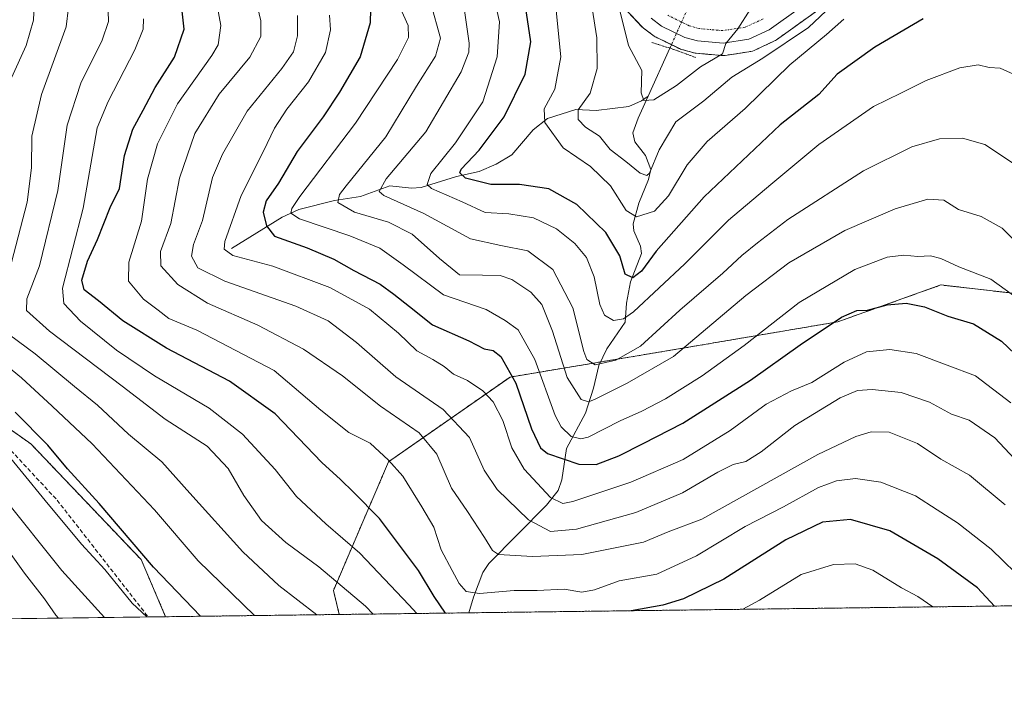
# Model space of a CAD drawing. Units: metres. Extents: x 586485 to 589907, y 4768307 to 4770665.
# Drawn here: x 587932 to 588170, y 4768307 to 4768470 of the extents above; entities that cross this region are included whole.
import ezdxf

# ---------------------------------------------------------------- set-up
doc = ezdxf.new("R2010")
doc.units = ezdxf.units.M
doc.header["$MEASUREMENT"] = 0
for name, pattern in [('TRAZO_Y_PUNTO', [1, 0.5, -0.25, 0, -0.25]), ('TRAZOS', [0.75, 0.5, -0.25]), ('TRAZOS2', [0.375, 0.25, -0.125]), ('TRAZOSX2', [1.5, 1, -0.5])]:
    doc.linetypes.add(name, pattern=pattern)
for name, color, linetype, lineweight in [('Arbolado forestal', 92, 'TRAZOS', 0), ('Arbolado forestal CxS', 92, 'Continuous', 0), ('Carretera de calzada única', 19, 'Continuous', 13), ('Carretera de calzada única Cxs', 19, 'Continuous', 13), ('Carretera de calzada única eje', 19, 'TRAZO_Y_PUNTO', 0), ('Comarca CxS', 133, 'Continuous', 0), ('Comunidad Autónoma CxS', 142, 'Continuous', 0), ('Corriente natural lineal', 142, 'Continuous', 13), ('Corriente natural lineal oculto', 19, 'TRAZO_Y_PUNTO', 13), ('Curva de nivel maestra', 36, 'Continuous', 30), ('Curva de nivel normal', 36, 'Continuous', 0), ('Municipio CxS', 142, 'Continuous', 0), ('Núcleo urbano', 19, 'Continuous', 0), ('Núcleo urbano CxS', 19, 'Continuous', 0), ('Pastizal CxS', 92, 'Continuous', 0), ('Provincia CxS', 1, 'Continuous', 0), ('Puente lineal', 2, 'TRAZOS2', 0), ('Senda', 19, 'TRAZOSX2', 0)]:
    doc.layers.add(name, color=color, linetype=linetype, lineweight=lineweight)

# ---------------------------------------------------------------- blocks, each defined once
blk = doc.blocks.new('*U157')
at = {"layer": 'Arbolado forestal CxS', "color": 92, "linetype": 'Continuous', "lineweight": 0}
for points in [[(588077.77, 4768473.04, 585.06), (588082.07, 4768468.47, 584.1), (588082.32, 4768468.23, 584.13), (588082.47, 4768468.11, 584.14), (588085, 4768466.25, 584.28), (588085.28, 4768466.07, 584.28), (588085.46, 4768465.97, 584.29), (588091.09, 4768463.22, 584.5), (588091.38, 4768463.1, 584.5), (588091.61, 4768463.03, 584.51), (588094.64, 4768462.19, 584.71), (588094.92, 4768462.13, 584.73), (588095.18, 4768462.09, 584.75), (588101.43, 4768461.54, 585.58), (588101.69, 4768461.53, 585.64), (588102.15, 4768461.57, 585.71), (588108.34, 4768462.52, 586.6), (588108.75, 4768462.61, 586.67), (588109.15, 4768462.76, 586.67), (588114.07, 4768465.06, 587.63), (588114.3, 4768465.18, 587.67), (588114.55, 4768465.34, 587.7), (588135.99, 4768480.75, 590.31)], [(588185.34, 4768402.6, 614.81), (588154.23, 4768406.16, 622.01), (588129.34, 4768397.27, 624.92), (588087.56, 4768390.16, 612.95), (588050.23, 4768383.94, 625.44), (588020.9, 4768363.49, 644.84), (588007.57, 4768332.38, 660.98), (588009.01, 4768326.62, 662.74), (587967.09, 4768326.08, 678.71), (587961.17, 4768339.86, 675.39), (587934.56, 4768367.79, 676.62), (587893.4, 4768396.82, 684.69)]]:
    blk.add_polyline3d(points, dxfattribs=at)
blk = doc.blocks.new('*U175')
at = {"layer": 'Arbolado forestal CxS', "color": 92, "linetype": 'Continuous', "lineweight": 0}
blk.add_polyline3d([(588188.75, 4768328.93, 640.31), (588009.01, 4768326.62, 662.74), (588007.57, 4768332.38, 660.98), (588020.9, 4768363.49, 644.84), (588050.23, 4768383.94, 625.44), (588087.56, 4768390.16, 612.95), (588129.34, 4768397.27, 624.92), (588154.23, 4768406.16, 622.01), (588185.34, 4768402.6, 614.81), (588183.31, 4768385.87, 621.61), (588176.37, 4768371.22, 630.28), (588176.04, 4768334.58, 644.19), (588188.75, 4768328.93, 640.31)], close=True, dxfattribs=at)
blk = doc.blocks.new('*U185')
at = {"layer": 'Curva de nivel normal', "color": 36, "linetype": 'Continuous', "lineweight": 0}
for points in [[(588027.71, 4768326.86, 655), (588025.77, 4768328.95, 655), (588013.93, 4768341.46, 655), (588005.73, 4768348.48, 655), (587998.7, 4768355.07, 655), (587993.55, 4768361.61, 655), (587985.65, 4768370.16, 655), (587977.56, 4768376.4, 655), (587964.39, 4768384.24, 655), (587955.26, 4768390.46, 655), (587946.52, 4768397.42, 655), (587942.55, 4768401.66, 655), (587942.21, 4768405.39, 655), (587947.19, 4768424.7, 655), (587950.58, 4768444.08, 655), (587953.22, 4768450.46, 655), (587959.68, 4768462.89, 655), (587961.67, 4768467.92, 655), (587961.76, 4768470.42, 655)], [(588152.23, 4768328.46, 655), (588148.67, 4768330.93, 655), (588144.71, 4768333.07, 655), (588137.79, 4768337.28, 655), (588133.51, 4768338.87, 655), (588128.32, 4768338.7, 655), (588120.5, 4768336.26, 655), (588110.44, 4768330.04, 655), (588106.44, 4768327.87, 655)]]:
    blk.add_polyline3d(points, dxfattribs=at)
blk = doc.blocks.new('*U189')
at = {"layer": 'Curva de nivel normal', "color": 36, "linetype": 'Continuous', "lineweight": 0}
blk.add_polyline3d([(588031.12, 4768474.1, 615), (588033.47, 4768465.74, 615), (588032.21, 4768461.41, 615), (588027.62, 4768454.11, 615), (588020.22, 4768441.94, 615), (588010.69, 4768430.1, 615), (588009.08, 4768428.02, 615), (588008.66, 4768426.04, 615), (588012.68, 4768423.72, 615), (588020.86, 4768421.3, 615), (588026.59, 4768418.39, 615), (588033.19, 4768412.58, 615), (588037.99, 4768408.63, 615), (588043.58, 4768408.55, 615), (588047.81, 4768408.45, 615), (588050.62, 4768407.48, 615), (588055.23, 4768404.44, 615), (588057.92, 4768401.46, 615), (588060.46, 4768394.98, 615), (588063.98, 4768383.79, 615), (588067.35, 4768378.53, 615), (588069.17, 4768377.97, 615), (588070.62, 4768378.49, 615), (588078.51, 4768382.46, 615), (588089.67, 4768388.91, 615), (588107.16, 4768403.62, 615), (588117.51, 4768411.52, 615), (588130.99, 4768419.34, 615), (588143.17, 4768424.5, 615), (588151.08, 4768426.84, 615), (588154.93, 4768426.65, 615), (588158.48, 4768424.35, 615), (588163.95, 4768422.65, 615), (588169.04, 4768419.88, 615), (588179.74, 4768409.29, 615)], dxfattribs=at)
blk = doc.blocks.new('*U193')
at = {"layer": 'Curva de nivel normal', "color": 36, "linetype": 'Continuous', "lineweight": 0}
blk.add_polyline3d([(588046.21, 4768476.09, 605), (588047.7, 4768469.71, 605), (588047.14, 4768461.23, 605), (588043.66, 4768450.38, 605), (588037.09, 4768440.43, 605), (588031.1, 4768433.03, 605), (588030.22, 4768430.45, 605), (588031.26, 4768429.47, 605), (588038.63, 4768426.19, 605), (588044.2, 4768423.66, 605), (588049.92, 4768423.31, 605), (588055.86, 4768422.39, 605), (588061.44, 4768419.69, 605), (588065.88, 4768416.2, 605), (588068.68, 4768412.83, 605), (588070.56, 4768408.09, 605), (588071.92, 4768401.45, 605), (588073.04, 4768398.91, 605), (588075.19, 4768397.57, 605), (588077.61, 4768397.98, 605), (588080.02, 4768399.69, 605), (588092.37, 4768411.28, 605), (588102.92, 4768421.77, 605), (588113.16, 4768430.4, 605), (588124.76, 4768440.1, 605), (588137.98, 4768449.28, 605), (588144.56, 4768452.46, 605), (588150.65, 4768455.48, 605), (588158.81, 4768458.58, 605), (588163.21, 4768459.3, 605), (588165.9, 4768458.66, 605), (588168.53, 4768458.46, 605), (588171.74, 4768457.04, 605)], dxfattribs=at)
blk = doc.blocks.new('*U194')
at = {"layer": 'Curva de nivel normal', "color": 36, "linetype": 'Continuous', "lineweight": 0}
blk.add_polyline3d([(588169.7, 4768353.1, 640), (588161.11, 4768360.22, 640), (588154.21, 4768364.08, 640), (588148.6, 4768367.87, 640), (588141.7, 4768370.61, 640), (588137.41, 4768370.71, 640), (588133.7, 4768369.57, 640), (588124.52, 4768365.2, 640), (588096.53, 4768349.65, 640), (588088.39, 4768346.6, 640), (588082.41, 4768344.11, 640), (588067.58, 4768341.12, 640), (588055.6, 4768340.63, 640), (588047.47, 4768341.13, 640), (588045.98, 4768342.05, 640), (588044.04, 4768345.24, 640), (588039.96, 4768351.46, 640), (588036.09, 4768357.15, 640), (588032.52, 4768365.34, 640), (588028.3, 4768370.5, 640), (588018.96, 4768376.88, 640), (588009.8, 4768384.26, 640), (588000.36, 4768390.68, 640), (587989.35, 4768396.45, 640), (587977.17, 4768401.76, 640), (587970.03, 4768406.28, 640), (587965.9, 4768410.75, 640), (587965.82, 4768414.2, 640), (587968.34, 4768421.01, 640), (587970.44, 4768431.97, 640), (587974.17, 4768442.71, 640), (587979.97, 4768452.25, 640), (587987.38, 4768461.17, 640), (587990.08, 4768466.13, 640), (587990.09, 4768469.92, 640), (587988.16, 4768478.09, 640)], dxfattribs=at)
blk = doc.blocks.new('*U211')
at = {"layer": 'Curva de nivel normal', "color": 36, "linetype": 'Continuous', "lineweight": 0}
blk.add_polyline3d([(588022.66, 4768475.49, 620), (588025.6, 4768468.77, 620), (588025.71, 4768465.9, 620), (588023.09, 4768460.58, 620), (588012.91, 4768445.22, 620), (587999.46, 4768427.54, 620), (587997.51, 4768424.64, 620), (587997.28, 4768423.53, 620), (587999.36, 4768422.09, 620), (588011.53, 4768418.04, 620), (588018.8, 4768415.07, 620), (588024.4, 4768411.01, 620), (588034.16, 4768403.74, 620), (588044.44, 4768400.25, 620), (588049.03, 4768397.6, 620), (588052.18, 4768395.37, 620), (588056.23, 4768388.18, 620), (588061.12, 4768374.66, 620), (588062.55, 4768371.94, 620), (588064.96, 4768369.61, 620), (588067.32, 4768369, 620), (588069.08, 4768369.45, 620), (588076.79, 4768373.37, 620), (588082.05, 4768375.68, 620), (588087.72, 4768378.67, 620), (588096.59, 4768384.2, 620), (588106.7, 4768391.51, 620), (588120.04, 4768401.9, 620), (588133.46, 4768409.9, 620), (588141.27, 4768412.88, 620), (588145.3, 4768413.35, 620), (588148.65, 4768413.05, 620), (588151.7, 4768413.17, 620), (588154.23, 4768412.52, 620), (588158.57, 4768410.5, 620), (588166.23, 4768407.6, 620), (588175.22, 4768401.14, 620)], dxfattribs=at)
blk = doc.blocks.new('*U214')
at = {"layer": 'Curva de nivel normal', "color": 36, "linetype": 'Continuous', "lineweight": 0}
blk.add_polyline3d([(587998.92, 4768471.23, 635), (587998.89, 4768466.3, 635), (587997.92, 4768462.45, 635), (587995.1, 4768458.43, 635), (587986.75, 4768448.08, 635), (587980.84, 4768437.76, 635), (587978.43, 4768432.12, 635), (587976.02, 4768421.74, 635), (587973.78, 4768415.95, 635), (587973.36, 4768413.1, 635), (587974.83, 4768410.28, 635), (587981.34, 4768407.06, 635), (587998.5, 4768401.07, 635), (588006.28, 4768397.48, 635), (588013.13, 4768392.27, 635), (588022.65, 4768383.99, 635), (588034.08, 4768376.1, 635), (588040.4, 4768369.37, 635), (588043.97, 4768361.44, 635), (588047.13, 4768356.78, 635), (588054.7, 4768349.49, 635), (588060, 4768346.64, 635), (588066.28, 4768347.21, 635), (588080.58, 4768351.22, 635), (588091.86, 4768355.98, 635), (588100.38, 4768360.98, 635), (588104.08, 4768362.81, 635), (588107.12, 4768363.58, 635), (588110.82, 4768365.86, 635), (588118.98, 4768372.24, 635), (588129.89, 4768378.88, 635), (588134.06, 4768380.68, 635), (588137.63, 4768380.94, 635), (588144.66, 4768380.2, 635), (588151.49, 4768377.89, 635), (588156.75, 4768374.96, 635), (588161.04, 4768373.54, 635), (588167.24, 4768369.28, 635), (588175.49, 4768360.37, 635)], dxfattribs=at)
blk = doc.blocks.new('*U221')
at = {"layer": 'Curva de nivel normal', "color": 36, "linetype": 'Continuous', "lineweight": 0}
blk.add_polyline3d([(587925.05, 4768347.6, 690), (587932.98, 4768336.58, 690), (587937.87, 4768330.43, 690), (587940.59, 4768326.43, 690), (587941.24, 4768325.74, 690)], dxfattribs=at)
blk = doc.blocks.new('*U224')
at = {"layer": 'Curva de nivel normal', "color": 36, "linetype": 'Continuous', "lineweight": 0}
for points in [[(587988.57, 4768326.35, 670), (587974.96, 4768339.55, 670), (587964.37, 4768351.9, 670), (587949.32, 4768367.83, 670), (587939.73, 4768376.9, 670), (587932.27, 4768383.77, 670), (587920.01, 4768393.84, 670)], [(587929.9, 4768456.17, 670), (587933.45, 4768463.94, 670), (587935.21, 4768470.12, 670), (587935.52, 4768477.66, 670), (587933.65, 4768485.71, 670), (587928.7, 4768497.73, 670)]]:
    blk.add_polyline3d(points, dxfattribs=at)
blk = doc.blocks.new('*U225')
at = {"layer": 'Curva de nivel normal', "color": 36, "linetype": 'Continuous', "lineweight": 0}
blk.add_polyline3d([(588061.02, 4768475.7, 595), (588062.44, 4768461.25, 595), (588060.99, 4768453.42, 595), (588058.48, 4768448.67, 595), (588058.62, 4768445.4, 595), (588063.07, 4768439.25, 595), (588069.61, 4768434.76, 595), (588074.45, 4768430.13, 595), (588078.27, 4768424.12, 595), (588080.73, 4768422.58, 595), (588085.09, 4768424.01, 595), (588088.43, 4768427.66, 595), (588092.94, 4768435.17, 595), (588097.76, 4768440.77, 595), (588107, 4768448.76, 595), (588117.73, 4768459.28, 595), (588126.6, 4768466.58, 595), (588130.78, 4768470.3, 595)], dxfattribs=at)
blk = doc.blocks.new('*U227')
at = {"layer": 'Curva de nivel normal', "color": 36, "linetype": 'Continuous', "lineweight": 0}
blk.add_polyline3d([(588070.03, 4768472.97, 590), (588071.18, 4768465.82, 590), (588071.26, 4768458.43, 590), (588069.54, 4768452.43, 590), (588066.67, 4768448.43, 590), (588066.69, 4768446.13, 590), (588068.41, 4768444.26, 590), (588071.8, 4768442.11, 590), (588074.36, 4768438.88, 590), (588078.15, 4768435.96, 590), (588081.64, 4768433.13, 590), (588083.23, 4768432.57, 590), (588083.91, 4768433.18, 590), (588086.2, 4768438.74, 590), (588090.25, 4768445.52, 590), (588096.98, 4768450.57, 590), (588103.77, 4768456.3, 590), (588111.24, 4768460.93, 590), (588122.24, 4768468.3, 590), (588127.9, 4768473.65, 590)], dxfattribs=at)
blk = doc.blocks.new('*U230')
at = {"layer": 'Curva de nivel normal', "color": 36, "linetype": 'Continuous', "lineweight": 0}
for points in [[(587944.21, 4768477.85, 665), (587943.07, 4768468.45, 665), (587937.12, 4768452.1, 665), (587934.78, 4768442.08, 665), (587934.72, 4768434.43, 665), (587933.66, 4768426.14, 665), (587929.86, 4768411.58, 665)], [(587927.22, 4768395.76, 665), (587935.6, 4768389.57, 665), (587945.06, 4768381.67, 665), (587950.64, 4768377.11, 665), (587958.12, 4768370.14, 665), (587966.17, 4768363.5, 665), (587972.94, 4768355.89, 665), (587985.72, 4768341.76, 665), (587994.39, 4768333.58, 665), (588003.58, 4768326.55, 665)]]:
    blk.add_polyline3d(points, dxfattribs=at)
blk = doc.blocks.new('*U232')
at = {"layer": 'Curva de nivel normal', "color": 36, "linetype": 'Continuous', "lineweight": 0}
blk.add_polyline3d([(588175.1, 4768333.87, 645), (588166.34, 4768342.35, 645), (588158.2, 4768348.76, 645), (588153.3, 4768351.86, 645), (588148.08, 4768355.29, 645), (588139.7, 4768358.58, 645), (588133.57, 4768359.44, 645), (588129.01, 4768358.89, 645), (588124.7, 4768357.28, 645), (588116.24, 4768352.62, 645), (588106.99, 4768347.83, 645), (588095.24, 4768340.81, 645), (588085.66, 4768336.36, 645), (588076.58, 4768334.72, 645), (588070.58, 4768332.54, 645), (588067.58, 4768331.99, 645), (588063.26, 4768332.73, 645), (588056.74, 4768332.44, 645), (588051.22, 4768332.42, 645), (588042.81, 4768331.68, 645), (588039.63, 4768332.16, 645), (588037.92, 4768334.12, 645), (588036.26, 4768337.24, 645), (588033.58, 4768342.24, 645), (588031.81, 4768347.69, 645), (588028.89, 4768352.59, 645), (588024.36, 4768360.01, 645), (588020.85, 4768363.9, 645), (588016.47, 4768368, 645), (588011.32, 4768370.51, 645), (588004.53, 4768375.9, 645), (587993.26, 4768385.5, 645), (587974.58, 4768395.27, 645), (587967.84, 4768398.09, 645), (587965.26, 4768400.09, 645), (587961.75, 4768402.77, 645), (587958.12, 4768407.06, 645), (587958.23, 4768411.63, 645), (587961.27, 4768421.59, 645), (587962.72, 4768431.72, 645), (587965.1, 4768440.24, 645), (587969.98, 4768449.86, 645), (587978.24, 4768461.54, 645), (587979.76, 4768464.12, 645), (587980.44, 4768468.8, 645), (587978.17, 4768481, 645)], dxfattribs=at)
blk = doc.blocks.new('*U233')
at = {"layer": 'Curva de nivel normal', "color": 36, "linetype": 'Continuous', "lineweight": 0}
blk.add_polyline3d([(588075.84, 4768476.02, 585), (588078.84, 4768463.97, 585), (588082.03, 4768457.97, 585), (588081.9, 4768452.54, 585), (588082.53, 4768450.68, 585), (588084.94, 4768450.85, 585), (588090.38, 4768454.28, 585), (588096.19, 4768458.81, 585), (588101.53, 4768461.94, 585), (588102.34, 4768464.43, 585), (588105.21, 4768467.98, 585), (588108.16, 4768472.64, 585)], dxfattribs=at)
blk = doc.blocks.new('*U239')
at = {"layer": 'Curva de nivel normal', "color": 36, "linetype": 'Continuous', "lineweight": 0}
blk.add_polyline3d([(588171.11, 4768377.68, 630), (588162.54, 4768384.2, 630), (588155.76, 4768386.83, 630), (588148.26, 4768389.59, 630), (588141.89, 4768390.62, 630), (588136.23, 4768390, 630), (588130.9, 4768387.49, 630), (588123.03, 4768382.63, 630), (588118.18, 4768380.57, 630), (588112.02, 4768377.42, 630), (588103.32, 4768371.07, 630), (588092, 4768364.06, 630), (588079.39, 4768358.52, 630), (588065.36, 4768353.9, 630), (588062.93, 4768353.4, 630), (588060.02, 4768354.88, 630), (588053.62, 4768361.67, 630), (588050.65, 4768366.86, 630), (588048.49, 4768373.47, 630), (588046.12, 4768377.95, 630), (588043.61, 4768380.64, 630), (588039.98, 4768383.08, 630), (588036.58, 4768384.64, 630), (588034.3, 4768386.48, 630), (588031.61, 4768388.13, 630), (588027.7, 4768390.23, 630), (588023.3, 4768394.49, 630), (588016.27, 4768400.33, 630), (588006.68, 4768405.55, 630), (587992.93, 4768410.7, 630), (587983.34, 4768413.3, 630), (587981.25, 4768414.79, 630), (587981.41, 4768416.62, 630), (587985.35, 4768427.76, 630), (587990.67, 4768438.44, 630), (587993.33, 4768444.02, 630), (587996.38, 4768448.62, 630), (588001.59, 4768455.17, 630), (588005.66, 4768462.27, 630), (588006.88, 4768467.77, 630), (588006.67, 4768471.32, 630)], dxfattribs=at)
blk = doc.blocks.new('*U240')
at = {"layer": 'Curva de nivel normal', "color": 36, "linetype": 'Continuous', "lineweight": 0}
blk.add_polyline3d([(588017.19, 4768326.72, 660), (588015.34, 4768328.65, 660), (588004.06, 4768338.16, 660), (587996.12, 4768343.96, 660), (587990.26, 4768349.3, 660), (587985.96, 4768355.3, 660), (587982.18, 4768361.85, 660), (587977.09, 4768367.27, 660), (587966.94, 4768373.79, 660), (587956.57, 4768381.75, 660), (587939.06, 4768395.04, 660), (587933.48, 4768400.02, 660), (587933.6, 4768402.78, 660), (587936.68, 4768410.74, 660), (587941.03, 4768428.96, 660), (587943.28, 4768444.73, 660), (587946.63, 4768454.91, 660), (587951.76, 4768465.24, 660), (587953.28, 4768469.77, 660), (587953.14, 4768474.63, 660)], dxfattribs=at)
blk = doc.blocks.new('*U243')
at = {"layer": 'Curva de nivel normal', "color": 36, "linetype": 'Continuous', "lineweight": 0}
blk.add_polyline3d([(587962.58, 4768326.02, 680), (587959.01, 4768329.37, 680), (587952.42, 4768337.44, 680), (587946.74, 4768343.6, 680), (587938, 4768354.17, 680), (587927.24, 4768367.36, 680)], dxfattribs=at)
blk = doc.blocks.new('*U246')
at = {"layer": 'Curva de nivel normal', "color": 36, "linetype": 'Continuous', "lineweight": 0}
blk.add_polyline3d([(588039.07, 4768473.58, 610), (588040.32, 4768464.5, 610), (588040.29, 4768462.37, 610), (588038.43, 4768457.58, 610), (588029.88, 4768443.1, 610), (588020.29, 4768431.77, 610), (588018.64, 4768428.73, 610), (588019.77, 4768427.77, 610), (588029.42, 4768423.4, 610), (588040.69, 4768417.28, 610), (588048.02, 4768415.72, 610), (588054.54, 4768414.36, 610), (588060.54, 4768409.91, 610), (588065.39, 4768400.61, 610), (588068.02, 4768390.06, 610), (588068.74, 4768388.15, 610), (588070.73, 4768386.88, 610), (588075.76, 4768387.97, 610), (588081.69, 4768391.4, 610), (588091.24, 4768400.11, 610), (588101.6, 4768408.98, 610), (588106.13, 4768413.26, 610), (588109.91, 4768416.3, 610), (588117.24, 4768422, 610), (588135.57, 4768433.7, 610), (588147.23, 4768439.51, 610), (588153.85, 4768441.44, 610), (588159.42, 4768441.56, 610), (588164.83, 4768440.03, 610), (588172, 4768435.3, 610)], dxfattribs=at)
blk = doc.blocks.new('*U247')
at = {"layer": 'Curva de nivel normal', "color": 36, "linetype": 'Continuous', "lineweight": 0}
blk.add_polyline3d([(587927.64, 4768355.27, 685), (587942, 4768337.26, 685), (587952.36, 4768325.89, 685)], dxfattribs=at)
blk = doc.blocks.new('*U259')
at = {"layer": 'Curva de nivel maestra', "color": 36, "linetype": 'Continuous', "lineweight": 30}
blk.add_polyline3d([(588016.56, 4768472.73, 625), (588016.45, 4768469.44, 625), (588014.08, 4768461.26, 625), (588009.05, 4768452.68, 625), (588005.07, 4768446.77, 625), (587998.85, 4768438.35, 625), (587994.36, 4768430.77, 625), (587991.33, 4768426.43, 625), (587990.66, 4768423.77, 625), (587991.43, 4768420.43, 625), (587993.33, 4768417.92, 625), (588001.24, 4768415.1, 625), (588007.71, 4768412.38, 625), (588012.49, 4768409.68, 625), (588018.87, 4768406.37, 625), (588022.19, 4768403.92, 625), (588025.96, 4768401, 625), (588031.47, 4768396.56, 625), (588040.31, 4768392.67, 625), (588043.99, 4768390.78, 625), (588046.13, 4768390.38, 625), (588048.03, 4768388.89, 625), (588051.58, 4768382.44, 625), (588055.38, 4768371.41, 625), (588057.57, 4768366.85, 625), (588059.26, 4768365.44, 625), (588066.85, 4768362.88, 625), (588070.99, 4768362.86, 625), (588076.44, 4768364.94, 625), (588082.36, 4768367.92, 625), (588091.92, 4768372.8, 625), (588108.28, 4768383.22, 625), (588120.24, 4768391.72, 625), (588130.23, 4768398.37, 625), (588133.9, 4768400, 625), (588136.49, 4768400.08, 625), (588141.25, 4768401.36, 625), (588145.82, 4768401.77, 625), (588150.23, 4768400.9, 625), (588155.9, 4768398.65, 625), (588162.05, 4768396.75, 625), (588168.82, 4768392.62, 625), (588176.86, 4768384.94, 625)], dxfattribs=at)
blk = doc.blocks.new('*U262')
at = {"layer": 'Curva de nivel maestra', "color": 36, "linetype": 'Continuous', "lineweight": 30}
for points in [[(588034.62, 4768326.95, 650), (588031.93, 4768330.95, 650), (588028.12, 4768337.25, 650), (588018.74, 4768349.8, 650), (588012.44, 4768356.12, 650), (588009.29, 4768359.19, 650), (588004.77, 4768363.3, 650), (587993.56, 4768375.08, 650), (587982.53, 4768382.91, 650), (587967.3, 4768390.87, 650), (587956.72, 4768397.51, 650), (587950.89, 4768402.34, 650), (587947.43, 4768404.95, 650), (587946.83, 4768407.32, 650), (587948.2, 4768411.87, 650), (587950.64, 4768417.12, 650), (587953.73, 4768424.83, 650), (587955.93, 4768429.45, 650), (587957.17, 4768437.43, 650), (587959.15, 4768443.77, 650), (587961.7, 4768448.32, 650), (587964.58, 4768453.84, 650), (587969.25, 4768461.11, 650), (587971.53, 4768467.92, 650), (587970.58, 4768476.75, 650)], [(588167.16, 4768328.65, 650), (588163.05, 4768333.03, 650), (588153.5, 4768340.06, 650), (588141.92, 4768346.81, 650), (588132.42, 4768349.51, 650), (588125.63, 4768348.9, 650), (588116.77, 4768344.65, 650), (588101.82, 4768335.14, 650), (588092.12, 4768330.42, 650), (588087.12, 4768328.89, 650), (588079.45, 4768327.52, 650)]]:
    blk.add_polyline3d(points, dxfattribs=at)
blk = doc.blocks.new('*U263')
at = {"layer": 'Curva de nivel maestra', "color": 36, "linetype": 'Continuous', "lineweight": 30}
blk.add_polyline3d([(587975.49, 4768326.18, 675), (587964.18, 4768338.07, 675), (587951.08, 4768353.4, 675), (587943.37, 4768361.8, 675), (587938.62, 4768367.53, 675), (587930.78, 4768375.49, 675)], dxfattribs=at)

msp = doc.modelspace()

# ---------------------------------------------------------------- linework, layer by layer
at = {"layer": 'Arbolado forestal', "color": 92, "linetype": 'TRAZOS', "lineweight": 0}
for points in [[(587967.09, 4768326.08, 678.71), (587961.17, 4768339.86, 675.39), (587934.56, 4768367.79, 676.62), (587915.22, 4768381.43, 678.86), (587893.4, 4768396.82, 684.69), (587875.92, 4768432.37, 702.65), (587891.98, 4768452.9, 691.03), (587912.05, 4768448.11, 679.14), (587909.28, 4768482.15, 684.01), (587921.38, 4768480.74, 677.63), (587921.45, 4768480.75, 677.59), (587951.1, 4768483.07, 659.95), (587962.5, 4768494.12, 651.5), (587975.76, 4768524.76, 646.48), (587973.03, 4768536.78, 647.99), (587961.17, 4768565.93, 657.47), (587959.47, 4768583.81, 660.24)], [(588077.76, 4768473.04, 585.06), (588082.06, 4768468.47, 584.1), (588082.32, 4768468.23, 584.13), (588082.47, 4768468.11, 584.14), (588085, 4768466.25, 584.28), (588085.28, 4768466.07, 584.28), (588085.46, 4768465.98, 584.29), (588089.19, 4768464.16, 584.41), (588091.09, 4768463.23, 584.5), (588091.38, 4768463.1, 584.5), (588091.61, 4768463.03, 584.51), (588094.64, 4768462.19, 584.71), (588094.92, 4768462.13, 584.73), (588095.18, 4768462.09, 584.75), (588101.43, 4768461.54, 585.58), (588101.69, 4768461.53, 585.64), (588102.14, 4768461.57, 585.71), (588108.33, 4768462.52, 586.6), (588108.75, 4768462.61, 586.67), (588109.15, 4768462.76, 586.67), (588114.07, 4768465.06, 587.63), (588114.3, 4768465.18, 587.67), (588114.55, 4768465.34, 587.7), (588135.99, 4768480.75, 590.31)], [(588185.33, 4768402.6, 614.81), (588154.23, 4768406.16, 622.01), (588129.34, 4768397.27, 624.92), (588087.56, 4768390.16, 612.95), (588072.05, 4768387.57, 609.38), (588050.23, 4768383.94, 625.44), (588020.9, 4768363.49, 644.84), (588007.57, 4768332.39, 660.98), (588009.01, 4768326.62, 662.74)], [(588188.75, 4768328.93, 640.31), (588040.25, 4768327.02, 648.53), (588009.01, 4768326.62, 662.74)], [(588009.01, 4768326.62, 662.74), (587967.09, 4768326.08, 678.71)]]:
    msp.add_polyline3d(points, dxfattribs=at)
at = {"layer": 'Carretera de calzada única', "color": 19, "linetype": 'Continuous', "lineweight": 13}
msp.add_polyline3d([(588134.3, 4768483.23, 587.37), (588112.8, 4768467.78, 585.8), (588107.88, 4768465.48, 585.4), (588101.69, 4768464.53, 584.86), (588095.44, 4768465.08, 584.52), (588092.41, 4768465.92, 584.32), (588086.78, 4768468.67, 584.09), (588084.25, 4768470.53, 583.92)], dxfattribs=at)
at = {"layer": 'Carretera de calzada única Cxs', "color": 19, "linetype": 'Continuous', "lineweight": 13}
msp.add_polyline3d([(588134.3, 4768483.23, 587.37), (588112.8, 4768467.78, 585.8), (588107.88, 4768465.48, 585.4), (588101.69, 4768464.53, 584.86), (588095.44, 4768465.08, 584.52), (588092.41, 4768465.92, 584.32), (588086.78, 4768468.67, 584.09), (588084.25, 4768470.53, 583.92)], dxfattribs=at)
at = {"layer": 'Carretera de calzada única eje', "color": 19, "linetype": 'TRAZO_Y_PUNTO', "lineweight": 0}
msp.add_polyline3d([(588111.28, 4768470.38, 585.35), (588107, 4768468.38, 585.03), (588101.59, 4768467.55, 584.65), (588095.98, 4768468.04, 584.27), (588093.48, 4768468.74, 584.1), (588088.34, 4768471.25, 583.77)], dxfattribs=at)
at = {"layer": 'Comarca CxS', "color": 133, "linetype": 'Continuous', "lineweight": 0}
msp.add_polyline3d([(589906.71, 4768351.07, 842.06), (586513.88, 4768307.35, 818.11), (586484.52, 4770620.86, 580.69), (589876.16, 4770664.62, 561.95), (589906.71, 4768351.07, 842.06)], close=True, dxfattribs=at)
msp.add_polyline3d([(589906.71, 4768351.07, 842.06), (586513.88, 4768307.35, 818.11), (586484.52, 4770620.86, 580.69), (589876.16, 4770664.62, 561.95), (589906.71, 4768351.07, 842.06)], close=True, dxfattribs=at)
at = {"layer": 'Comunidad Autónoma CxS', "color": 142, "linetype": 'Continuous', "lineweight": 0}
for points in [[(587030.27, 4768314, 864.9), (586513.88, 4768307.35, 818.11), (586484.52, 4770620.86, 580.69), (586805.74, 4770625, 643.95), (589876.16, 4770664.62, 561.95), (589894.78, 4769254.28, 918.49), (589896.49, 4769125.09, 985.28), (589906.71, 4768351.07, 842.06), (587030.27, 4768314, 864.9)], [(587030.27, 4768314, 864.9), (586513.88, 4768307.35, 818.11), (586484.52, 4770620.86, 580.69), (586805.74, 4770625, 643.95), (589876.16, 4770664.62, 561.95), (589894.78, 4769254.27, 918.49), (589896.49, 4769125.09, 985.28), (589906.71, 4768351.07, 842.06), (587030.27, 4768314, 864.9)]]:
    msp.add_polyline3d(points, close=True, dxfattribs=at)
at = {"layer": 'Corriente natural lineal', "color": 142, "linetype": 'Continuous', "lineweight": 13}
for points in [[(588083.55, 4768451.74, 584.89), (588088.81, 4768463.3, 584.46)], [(587983, 4768415, 629.54), (587995.19, 4768422.54, 621.32), (587999.25, 4768424.41, 619.03), (588007.86, 4768426.57, 615.64), (588014.13, 4768427.54, 612.38), (588021.18, 4768430.05, 609.23), (588026.41, 4768429.53, 607.12), (588028.78, 4768429.72, 606.12), (588037.27, 4768432.33, 600.57), (588042.77, 4768433.58, 597.72), (588046.86, 4768435.35, 596.92), (588050.64, 4768437.58, 596.23), (588055.78, 4768443.61, 595.88), (588059.27, 4768446.36, 594.33), (588066.06, 4768448.55, 590.02), (588071, 4768448.25, 587.97), (588078.93, 4768449.28, 586.26), (588081.94, 4768450.57, 585.25), (588083.55, 4768451.74, 584.89)], [(588040.25, 4768327.02, 648.53), (588041.43, 4768330.82, 645.81), (588043.65, 4768336.73, 642.14), (588045.13, 4768338.95, 640.85), (588059.04, 4768352.98, 630.95), (588061.85, 4768356.54, 628.3), (588062.72, 4768359.12, 627.04), (588063.83, 4768366.66, 621.73), (588068.42, 4768375.24, 617.1), (588070.39, 4768381.26, 614.1), (588071.65, 4768386.74, 610.04), (588073.59, 4768390.78, 607.67), (588077.99, 4768397.21, 604.88), (588078.31, 4768401.77, 603.16), (588079.31, 4768406.91, 601.08), (588081.96, 4768413.73, 598.33), (588081.67, 4768415.55, 597.8), (588080.07, 4768419.22, 596.93), (588079.97, 4768420.88, 596.08), (588081.29, 4768425.9, 592.87), (588083.64, 4768431.63, 591.15), (588084.16, 4768434, 590.56), (588082.94, 4768437.43, 589.07), (588080.36, 4768440.69, 588.07), (588079.86, 4768442.89, 587.74), (588081.13, 4768446.41, 586.67), (588083.55, 4768451.74, 584.89)]]:
    msp.add_polyline3d(points, dxfattribs=at)
at = {"layer": 'Corriente natural lineal oculto', "color": 19, "linetype": 'TRAZO_Y_PUNTO', "lineweight": 13}
msp.add_polyline3d([(588088.81, 4768463.3, 584.46), (588095.99, 4768479.53, 582.09)], dxfattribs=at)
at = {"layer": 'Curva de nivel maestra', "color": 36, "linetype": 'Continuous', "lineweight": 30}
msp.add_polyline3d([(588149.93, 4768470.41, 600), (588138.24, 4768463.6, 600), (588129.2, 4768457.06, 600), (588124.76, 4768452.12, 600), (588115.4, 4768444.82, 600), (588097.06, 4768427.44, 600), (588085.45, 4768414.28, 600), (588081.91, 4768409.53, 600), (588079.89, 4768407.88, 600), (588078, 4768408.77, 600), (588076.68, 4768413.21, 600), (588073.33, 4768418.85, 600), (588066.36, 4768425.55, 600), (588059.54, 4768429.4, 600), (588052.53, 4768430.38, 600), (588045.61, 4768430.38, 600), (588039.43, 4768431.98, 600), (588038.07, 4768433.24, 600), (588038.43, 4768434.1, 600), (588042.76, 4768438.68, 600), (588048.79, 4768446.77, 600), (588053.9, 4768457.06, 600), (588055.22, 4768464.88, 600), (588053.71, 4768475.15, 600)], dxfattribs=at)
at = {"layer": 'Municipio CxS', "color": 142, "linetype": 'Continuous', "lineweight": 0}
msp.add_polyline3d([(586805.74, 4770625, 643.95), (589876.16, 4770664.62, 561.95), (589906.71, 4768351.07, 842.06), (589906.71, 4768351.07, 842.06), (587030.27, 4768314, 864.9)], dxfattribs=at)
msp.add_polyline3d([(586805.74, 4770625, 643.95), (589876.16, 4770664.62, 561.95), (589906.71, 4768351.07, 842.06), (589906.71, 4768351.07, 842.06), (587030.27, 4768314, 864.9)], dxfattribs=at)
at = {"layer": 'Núcleo urbano', "color": 19, "linetype": 'Continuous', "lineweight": 0}
msp.add_polyline3d([(588077.76, 4768473.04, 585.06), (588082.06, 4768468.47, 584.1), (588082.32, 4768468.23, 584.13), (588082.47, 4768468.11, 584.14), (588085, 4768466.25, 584.28), (588085.28, 4768466.07, 584.28), (588085.46, 4768465.98, 584.29), (588089.19, 4768464.16, 584.41), (588091.09, 4768463.23, 584.5), (588091.38, 4768463.1, 584.5), (588091.61, 4768463.03, 584.51), (588094.64, 4768462.19, 584.71), (588094.92, 4768462.13, 584.73), (588095.18, 4768462.09, 584.75), (588101.43, 4768461.54, 585.58), (588101.69, 4768461.53, 585.64), (588102.14, 4768461.57, 585.71), (588108.33, 4768462.52, 586.6), (588108.75, 4768462.61, 586.67), (588109.15, 4768462.76, 586.67), (588114.07, 4768465.06, 587.63), (588114.3, 4768465.18, 587.67), (588114.55, 4768465.34, 587.7), (588135.99, 4768480.75, 590.31)], dxfattribs=at)
at = {"layer": 'Núcleo urbano CxS', "color": 19, "linetype": 'Continuous', "lineweight": 0}
msp.add_polyline3d([(588135.99, 4768480.75, 590.31), (588114.55, 4768465.34, 587.7), (588114.3, 4768465.18, 587.67), (588114.07, 4768465.06, 587.63), (588109.15, 4768462.76, 586.67), (588108.75, 4768462.61, 586.67), (588108.33, 4768462.52, 586.6), (588102.15, 4768461.57, 585.71), (588101.69, 4768461.53, 585.64), (588101.43, 4768461.54, 585.58), (588095.18, 4768462.09, 584.75), (588094.92, 4768462.13, 584.73), (588094.64, 4768462.19, 584.71), (588091.61, 4768463.03, 584.51), (588091.38, 4768463.1, 584.5), (588091.09, 4768463.22, 584.5), (588085.46, 4768465.97, 584.29), (588085.28, 4768466.07, 584.28), (588085, 4768466.25, 584.28), (588082.47, 4768468.11, 584.14), (588082.32, 4768468.23, 584.13), (588082.07, 4768468.47, 584.1), (588077.77, 4768473.04, 585.06)], dxfattribs=at)
at = {"layer": 'Pastizal CxS', "color": 92, "linetype": 'Continuous', "lineweight": 0}
for points in [[(587967.09, 4768326.08, 678.71), (587961.17, 4768339.86, 675.39), (587934.56, 4768367.79, 676.62), (587915.22, 4768381.43, 678.86), (587893.4, 4768396.82, 684.69), (587875.92, 4768432.37, 702.65), (587891.98, 4768452.9, 691.03), (587912.05, 4768448.11, 679.14), (587909.28, 4768482.15, 684.01), (587921.38, 4768480.74, 677.63), (587921.45, 4768480.75, 677.59), (587951.1, 4768483.07, 659.95), (587962.5, 4768494.12, 651.5), (587975.76, 4768524.76, 646.48), (587973.03, 4768536.78, 647.99), (587961.17, 4768565.93, 657.47), (587959.47, 4768583.81, 660.24)], [(587893.4, 4768396.82, 684.69), (587934.56, 4768367.79, 676.62), (587961.17, 4768339.86, 675.39), (587967.09, 4768326.08, 678.71), (587774.53, 4768323.59, 747.22)], [(587967.09, 4768326.08, 678.71), (587962.88, 4768326.02, 680.45), (587871.89, 4768324.85, 726.79), (587870.1, 4768324.83, 727.6), (587868.31, 4768324.8, 728.51), (587830.02, 4768324.31, 741.74), (587774.53, 4768323.6, 747.22)]]:
    msp.add_polyline3d(points, dxfattribs=at)
at = {"layer": 'Provincia CxS', "color": 1, "linetype": 'Continuous', "lineweight": 0}
msp.add_polyline3d([(589906.71, 4768351.07, 842.06), (586513.88, 4768307.35, 818.11), (586484.52, 4770620.86, 580.69), (589876.16, 4770664.62, 561.95), (589906.71, 4768351.07, 842.06)], close=True, dxfattribs=at)
msp.add_polyline3d([(589906.71, 4768351.07, 842.06), (586513.88, 4768307.35, 818.11), (586484.52, 4770620.86, 580.69), (589876.16, 4770664.62, 561.95), (589906.71, 4768351.07, 842.06)], close=True, dxfattribs=at)
at = {"layer": 'Puente lineal', "color": 2, "linetype": 'TRAZOS2', "lineweight": 0}
msp.add_polyline3d([(588084.43, 4768464.7, 584.54), (588090.29, 4768462.83, 584.55), (588094.96, 4768461.1, 588.06)], dxfattribs=at)
at = {"layer": 'Senda', "color": 19, "linetype": 'TRAZOSX2', "lineweight": 0}
msp.add_polyline3d([(587904, 4768536.09, 682.5), (587906.53, 4768528.76, 682.08), (587910.23, 4768515, 680.44), (587912.35, 4768497.54, 679.44), (587921.35, 4768481.14, 677.58), (587923.46, 4768473.2, 677.04), (587920.82, 4768465.26, 677.24), (587916.05, 4768458.38, 678.04), (587913.41, 4768452.03, 678.21), (587916.58, 4768439.86, 676.77), (587918.17, 4768418.17, 675.37), (587913.94, 4768412.88, 675.34), (587908.12, 4768403.88, 675.92), (587907.06, 4768395.94, 676.63), (587909.18, 4768387.48, 678.44), (587915.53, 4768381.13, 678.88), (587927.7, 4768368.43, 679.51), (587940.89, 4768354.23, 679.2), (587962.88, 4768326.02, 680.45)], dxfattribs=at)

# ---------------------------------------------------------------- block references
at = {"layer": 'Arbolado forestal CxS', "color": 92, "linetype": 'Continuous', "lineweight": 0}
for name in ['*U175', '*U157']:
    msp.add_blockref(name, (0, 0), dxfattribs=at)
at = {"layer": 'Curva de nivel maestra', "color": 36, "linetype": 'Continuous', "lineweight": 30}
for name in ['*U259', '*U262', '*U263']:
    msp.add_blockref(name, (0, 0), dxfattribs=at)
at = {"layer": 'Curva de nivel normal', "color": 36, "linetype": 'Continuous', "lineweight": 0}
for name in ['*U233', '*U227', '*U225', '*U193', '*U246', '*U189', '*U239', '*U214', '*U194', '*U232', '*U185', '*U240', '*U230', '*U224', '*U211', '*U243', '*U247', '*U221']:
    msp.add_blockref(name, (0, 0), dxfattribs=at)

doc.saveas('drawing.dxf')
